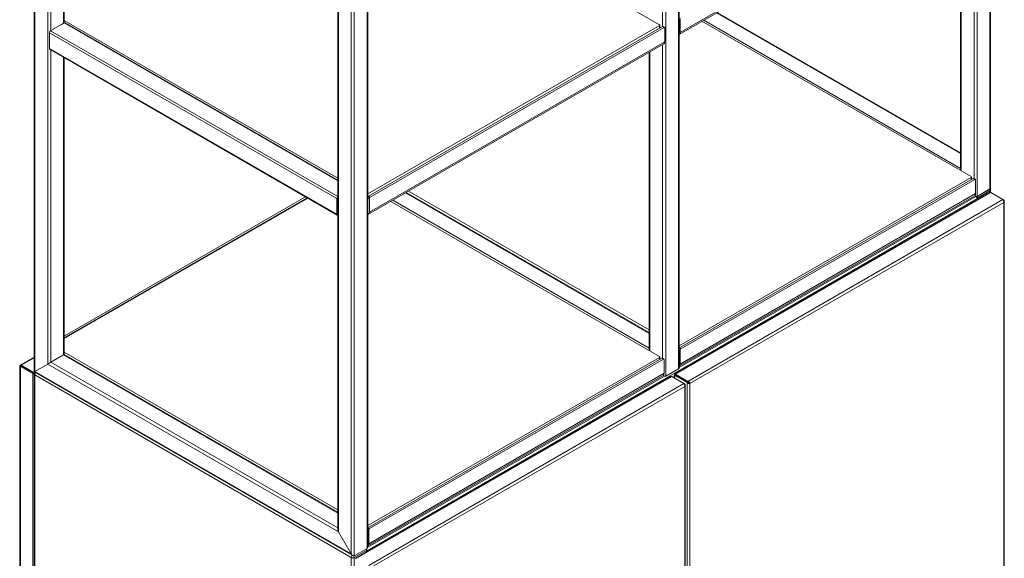
# Model space of a CAD drawing. Units: millimetres. Extents: x 2918 to 3790, y -750 to 1270.
# Drawn here: x 2918 to 3790, y -152 to 325 of the extents above; entities that cross this region are included whole.
import ezdxf

# ---------------------------------------------------------------- set-up
doc = ezdxf.new("R2010")
doc.units = ezdxf.units.MM
doc.header["$MEASUREMENT"] = 0
doc.layers.get('0').update_dxf_attribs({"true_color": 0xc2ced6})

# ---------------------------------------------------------------- blocks, each defined once
blk = doc.blocks.new('A$C53745811')
at = {"color": 0, "linetype": 'Continuous', "lineweight": 0, "extrusion": (1.11022e-16, 0.816497, 0.57735)}
for p, q in [((407.08, 378.75), (407.08, 1309.55)), ((418.39, 1316.09), (418.39, 385.28)), ((418.98, 386.57), (418.98, 1316.42)), ((-427.89, 223.22), (-427.89, 1153.07)), ((-427.31, 223.56), (-427.31, 1151.1)), ((142.62, 226.01), (142.62, 1156.82)), ((143.21, 1157.15), (143.21, 227.3)), ((131.31, 1150.28), (131.31, 219.48)), ((-415.99, 1131.5), (-415.99, 230.09)), ((-133.15, 66.79), (-133.15, 997.6)), ((-132.56, 997.94), (-132.56, 68.09)), ((-147.29, 61.89), (-147.29, 989.43)), ((-144.46, 991.07), (-144.46, 60.26)), ((-159.19, 982.56), (-159.19, 83.46)), ((-158.61, 982.9), (-158.61, 81.49)), ((128.48, 529.23), (128.48, 824.02)), ((-413.16, 525.67), (-413.16, 818.74)), ((-401.85, 812.21), (-401.85, 532.2)), ((-401.26, 532.53), (-401.26, 811.87)), ((-126.79, 676.64), (125.74, 530.84)), ((404.84, 673.26), (143.21, 522.21)), ((144.04, 524.04), (405.67, 675.09)), ((404.25, 672.92), (404.25, 394.55)), ((392.35, 401.95), (392.35, 666.05)), ((392.94, 401.26), (392.94, 666.39)), ((392.35, 416.59), (176.31, 541.32)), ((176.9, 541.66), (392.35, 417.27)), ((-403.87, 531.04), (-401.39, 532.47)), ((-159.19, 392.63), (-401.39, 532.47)), ((-159.19, 394.88), (-401.26, 534.64)), ((-400.64, 532.54), (-159.19, 393.14)), ((144.04, 536.28), (144.04, 524.04)), ((401.68, 396.21), (163.33, 533.83)), ((165, 534.79), (392.35, 403.53)), ((-414.47, 509.81), (-414.47, 523.69)), ((-159.91, 376.72), (-414.47, 523.69)), ((-413.41, 525.53), (-410.94, 526.96)), ((-413.41, 525.53), (-159.19, 378.75)), ((-403.8, 531.11), (-411.22, 526.82)), ((-411.22, 526.82), (-411.22, 526.79)), ((-410.96, 526.97), (-410.94, 526.96)), ((-403.89, 531.05), (-403.87, 531.04)), ((-403.8, 531.08), (-403.8, 531.11)), ((125.74, 530.03), (-132.56, 380.89)), ((128.4, 529.19), (-131.82, 378.95)), ((129.81, 528.37), (-130.4, 378.13)), ((125.74, 527.65), (125.74, 530.03)), ((126.04, 527.82), (126.04, 530.43)), ((129.81, 528.37), (128.4, 529.19)), ((130.31, 528.42), (128.9, 529.24)), ((130.52, 515.71), (130.52, 527.96)), ((-131.11, 364.66), (130.52, 515.71)), ((-414.47, 509.81), (-159.91, 362.84)), ((-414.16, 509.12), (-159.6, 362.15)), ((-413.16, 231.72), (-413.16, 508.55)), ((129.69, 513.88), (-131.94, 362.83)), ((116.58, 506.31), (116.58, 242.68)), ((117.17, 506.65), (117.17, 241.86)), ((128.48, 235.33), (128.48, 513.18)), ((-401.85, 502.01), (-401.85, 238.26)), ((-401.26, 238.59), (-401.26, 501.68)), ((143.21, 246.17), (401.68, 395.4)), ((403.54, 394.62), (143.33, 244.38)), ((404.96, 393.8), (144.74, 243.56)), ((401.68, 395.4), (401.68, 393.54)), ((401.97, 393.71), (401.97, 395.81)), ((404.96, 393.8), (403.54, 394.62)), ((405.46, 393.85), (404.04, 394.67)), ((405.67, 381.14), (405.67, 393.39)), ((407.08, 378.75), (418.39, 385.28)), ((407.08, 378.69), (418.39, 385.23)), ((407.5, 377.47), (418.39, 383.76)), ((418.39, 382.32), (418.39, 383.76)), ((418.92, 382.27), (418.92, 384.48)), ((-401.26, 254.92), (-187.57, 378.3)), ((-401.26, 253.29), (-186.16, 377.48)), ((-401.26, 252.7), (-185.65, 377.19)), ((-159.91, 362.84), (-159.91, 376.72)), ((-133.29, 64.75), (407.08, 376.73)), ((-132.56, 376.81), (-132.52, 376.83)), ((-131.11, 376.91), (-132.52, 377.73)), ((-132.52, 377.73), (-132.52, 365.48)), ((-131.82, 378.95), (-130.4, 378.13)), ((-131.11, 376.91), (-131.11, 364.66)), ((-110.32, 375.31), (116.58, 244.31)), ((116.58, 257.37), (-99.01, 381.84)), ((-98.42, 382.18), (116.58, 258.05)), ((-96.43, 383.33), (116.58, 260.35)), ((417.81, 382.15), (139.35, 221.38)), ((419.03, 382.24), (139.94, 221.11)), ((143.19, 226.99), (405.95, 378.69)), ((404.84, 379.31), (143.21, 228.26)), ((144.04, 230.09), (405.67, 381.14)), ((429.92, 375.96), (150.83, 214.82)), ((404.84, 379.31), (405.67, 378.83)), ((406.94, 377.8), (406.82, 377.73)), ((406.94, 377.8), (406.94, 377.45)), ((407.08, 375.96), (407.08, 376.73)), ((407.5, 377.47), (407.5, 376.2)), ((429.92, 375.96), (419.03, 382.24)), ((430.56, 375.59), (429.92, 375.96)), ((430.27, 375.42), (430.56, 375.59)), ((-112.15, 374.25), (125.74, 236.9)), ((152.73, 212.99), (430.56, 373.39)), ((430.56, -180.52), (430.56, 373.39)), ((431.08, -180.16), (431.08, 374.49)), ((-132.52, 365.48), (-132.56, 365.46)), ((143.33, 244.38), (144.74, 243.56)), ((-440.4, 229.14), (-427.89, 236.36)), ((-427.89, 235.75), (-439.5, 229.05)), ((-401.85, 238.26), (-413.16, 231.72)), ((-401.85, 238.26), (-413.16, 231.72)), ((-401.85, 238.26), (-401.26, 238.59)), ((-401.26, 238.59), (-401.85, 238.26)), ((-401.85, 238.26), (-159.19, 98.16)), ((-159.19, 100.94), (-401.26, 240.7)), ((-159.19, 98.83), (-401.26, 238.59)), ((125.74, 236.09), (-132.56, 86.95)), ((125.74, 234.23), (125.74, 236.09)), ((126.04, 234.4), (126.04, 236.49)), ((129.69, 234.63), (128.27, 235.45)), ((144.04, 242.34), (143.21, 242.82)), ((144.04, 242.34), (144.04, 230.09)), ((-440.67, -326.7), (-440.67, 228.68)), ((-440.61, 228.95), (-439.5, 228.31)), ((-440.6, 228.95), (-439.5, 228.32)), ((-439.5, 228.32), (-440.14, 228.68)), ((-440.14, -327.43), (-440.14, 227.95)), ((-429.25, 221.66), (-440.14, 227.95)), ((-439.5, 229.05), (-429.39, 223.21)), ((-439.5, 228.32), (-439.5, 228.32)), ((-439.5, 228.31), (-439.5, 228.32)), ((-439.5, 228.32), (-429.39, 222.48)), ((-428.61, 222.03), (-439.5, 228.31)), ((-415.99, 230.09), (-427.31, 223.56)), ((-415.99, 230.09), (-427.31, 223.56)), ((-415.99, 230.09), (-413.16, 231.72)), ((-413.16, 231.72), (-415.99, 230.09)), ((-415.99, 230.09), (-158.61, 81.49)), ((-159.19, 85.09), (-413.16, 231.72)), ((127.77, 235.4), (-132.44, 85.16)), ((129.19, 234.58), (-131.03, 84.35)), ((129.19, 234.58), (127.77, 235.4)), ((129.89, 221.93), (129.89, 234.17)), ((-429.39, 222.48), (-429.39, 223.21)), ((-429.25, -333.72), (-429.25, 221.66)), ((-428.12, 221.88), (-428.12, 222.14)), ((-427.97, -375.1), (-427.97, 221.26)), ((-427.89, 223.22), (-427.31, 223.56)), ((-427.31, 223.56), (-427.89, 223.22)), ((-145.88, 60.4), (-427.89, 223.22)), ((-427.45, -375.83), (-427.45, 220.54)), ((-427.45, 220.54), (-147.15, 58.71)), ((-147.29, 61.89), (-427.31, 223.56)), ((135.32, 219.05), (-143.13, 58.29)), ((136.54, 219.15), (-142.55, 58.02)), ((-132.58, 67.77), (130.18, 219.48)), ((129.07, 220.1), (-132.56, 69.04)), ((-131.74, 70.87), (129.89, 221.93)), ((129.07, 220.1), (129.89, 219.62)), ((131.31, 219.48), (142.62, 226.01)), ((142.62, 226.01), (131.31, 219.48)), ((147.43, 212.86), (136.54, 219.15)), ((138.77, 220.37), (138.77, 217.86)), ((139.94, 220.38), (139.3, 220.74)), ((139.93, 220.37), (139.3, 220.74)), ((139.93, 220.37), (139.3, 220.01)), ((139.3, 220.01), (139.3, 217.56)), ((150.19, 213.72), (139.3, 220.01)), ((150.82, 214.09), (139.93, 220.37)), ((139.94, 220.38), (139.94, 221.11)), ((150.83, 214.82), (139.94, 221.11)), ((150.83, 214.09), (139.94, 220.38)), ((147.43, 212.86), (-131.66, 51.73)), ((148.07, 210.29), (-129.76, 49.89)), ((147.29, 216.13), (147.29, 216.13)), ((148.07, 212.49), (147.43, 212.86)), ((147.78, 212.33), (148.07, 212.49)), ((148.07, -12.37), (148.07, 210.29)), ((148.59, -11.63), (148.59, 211.39)), ((150.82, 214.09), (150.19, 213.72)), ((150.19, 213.72), (150.19, -9.67)), ((150.83, 214.09), (150.83, 214.82)), ((152.1, 213.35), (152.73, 212.99)), ((152.73, 212.99), (152.73, -9.67)), ((-158.61, 81.49), (-147.29, 61.89)), ((-147.29, 61.89), (-158.61, 81.49)), ((-131.74, 83.12), (-132.56, 83.6)), ((-132.44, 85.16), (-131.03, 84.35)), ((-131.74, 83.12), (-131.74, 70.87)), ((-144.6, 58.71), (-133.72, 65)), ((-133.15, 66.79), (-144.46, 60.26)), ((-133.15, 66.79), (-144.46, 60.26)), ((-133.72, 63.73), (-133.72, 65)), ((-133.29, 63.97), (-133.29, 64.75)), ((-147.15, 58.71), (-147.15, -537.66)), ((-144.61, 58.71), (-144.61, -537.66))]:
    blk.add_line(p, q, dxfattribs=at)
at = {"color": 0, "linetype": 'Continuous', "lineweight": 0, "extrusion": (-1.51659e-16, -4.0637e-17, -1)}
blk.add_ellipse((-401.39, 531.24), major_axis=(0.75, 1.3), ratio=0.57735, start_param=-0.785398, end_param=0, dxfattribs=at)
at = {"color": 0, "linetype": 'Continuous', "lineweight": 0, "extrusion": (-5.17926e-17, -3.41963e-17, -1)}
blk.add_ellipse((-413.41, 524.3), major_axis=(0.75, 1.3), ratio=0.57735, start_param=-2.356194, end_param=-0.785398, dxfattribs=at)
at = {"color": 0, "linetype": 'Continuous', "lineweight": 0}
for centre, major_axis, ratio, start_param, end_param in [((125.04, 530.43), (1, 0), 0.57735, -0.785398, 0.785398), ((129.81, 527.55), (0.5, 0.866), 0.57735, -0.785398, 0.785398), ((141.21, 525.67), (2, -3.46), 0.57735, 0, 0.785398), ((394.35, 400.79), (-1.41, 2.45), 0.57735, 0.785398, 0.93635), ((394.35, 400.74), (1.41, -2.45), 0.57735, -2.367871, -2.228823), ((404.96, 392.98), (0.5, 0.866), 0.57735, -0.785398, 0.785398), ((416.98, 387.73), (-1.41, 2.45), 0.57735, -3.141593, -2.356194), ((416.98, 387.68), (1.41, -2.45), 0.57735, 0, 0.797074), ((-158.85, 377.33), (0.75, 1.3), 0.57735, 1.109704, 2.356194), ((-130.4, 377.32), (-0.5, -0.866), 0.57735, -2.356194, -0.785398), ((405.67, 381.14), (-1.41, 2.45), 0.57735, 1.994827, 3.141593), ((405.67, 381.2), (1.41, -2.45), 0.57735, -1.130409, 0), ((406.23, 378.2), (-0.5, 0.866), 0.57735, -2.356194, -1.482446), ((406.23, 378.2), (-0.9, 1.56), 0.57735, -2.356194, -1.570796), ((-158.85, 363.45), (-0.75, -1.3), 0.57735, -0.785398, 0.461092), ((-133.94, 366.3), (-1, 1.73), 0.57735, -2.592241, -2.356194), ((-133.94, 366.3), (2, -3.46), 0.57735, -0.277737, 0.785398), ((118.58, 241.52), (1.41, -2.45), 0.57735, -2.356194, -2.145228), ((125.04, 236.49), (1, 0), 0.57735, -0.785398, 0.785398), ((144.74, 242.75), (-0.5, -0.866), 0.57735, -2.356194, -0.785398), ((-438.87, 228.68), (-1.8, 0), 0.57735, -0.261799, 0.785398), ((-438.87, 227.95), (1.8, -1.04), 0.000963, -3.926436, -3.402837), ((-439.5, 227.58), (0.9, -1.56), 0.57735, 2.356194, 3.403392), ((-438.87, 227.95), (-1.8, 1.04), 0.000963, 0.261244, 0.784843), ((-438.87, 227.95), (0.9, -0.518), 0.000963, -3.926436, -2.35564), ((-438.87, 227.95), (-0.899, 0.52), 0.000963, -0.785953, 0.784843), ((129.19, 233.77), (0.5, 0.866), 0.57735, -0.785398, 0.785398), ((141.21, 228.46), (1.41, -2.45), 0.57735, 0, 0.785398), ((141.21, 231.72), (2, -3.46), 0.57735, 0, 0.785398), ((-427.98, 224.03), (2, 0), 0.57735, -2.356194, -1.269274), ((-427.98, 222.39), (1.8, 0), 0.57735, -2.356194, -1.565974), ((-427.98, 222.39), (0.9, 0), 0.57735, -2.356194, -1.381212), ((129.89, 221.93), (-1.41, 2.45), 0.57735, 1.994827, 3.141593), ((147.78, 215.76), (0.8, -1.39), 0.57735, -2.420507, -2.416964), ((147.78, 215.76), (0.4, -0.693), 0.57735, -2.485087, -2.47796), ((-131.03, 83.53), (-0.5, -0.866), 0.57735, -2.356194, -0.785398), ((-134.56, 72.51), (2, -3.46), 0.57735, 0, 0.785398), ((-145.88, 59.44), (-1.8, 0), 0.57735, 0.785398, 2.356194), ((-145.88, 61.89), (4, 0), 0.57735, -1.838402, -1.838314), ((-145.88, 61.89), (4, 0), 0.57735, -1.303282, -1.30319)]:
    blk.add_ellipse(centre, major_axis=major_axis, ratio=ratio, start_param=start_param, end_param=end_param, dxfattribs=at)
at = {"color": 0, "linetype": 'Continuous', "lineweight": 0, "extrusion": (-9.61481e-17, 5.55112e-17, -1)}
blk.add_ellipse((128.4, 528.37), major_axis=(-0.5, -0.866), ratio=0.57735, start_param=2.356194, end_param=3.141593, dxfattribs=at)
at = {"color": 0, "linetype": 'Continuous', "lineweight": 0, "extrusion": (7.58296e-17, -2.03185e-17, -1)}
blk.add_ellipse((127.69, 517.35), major_axis=(2, -3.46), ratio=0.57735, start_param=-0.785398, end_param=0, dxfattribs=at)
at = {"color": 0, "linetype": 'Continuous', "lineweight": 0, "extrusion": (2.4037e-17, -1.38778e-17, -1)}
blk.add_ellipse((-413.41, 510.42), major_axis=(-0.75, -1.3), ratio=0.57735, start_param=0, end_param=0.785398, dxfattribs=at)
at = {"color": 0, "linetype": 'Continuous', "lineweight": 0, "extrusion": (-4.32744e-17, 7.77267e-30, -1)}
blk.add_ellipse((400.97, 395.81), major_axis=(1, 0), ratio=0.57735, start_param=-0.785398, end_param=0.785398, dxfattribs=at)
at = {"color": 0, "linetype": 'Continuous', "lineweight": 0, "extrusion": (-3.71854e-18, -6.19519e-17, -1)}
blk.add_ellipse((403.54, 393.8), major_axis=(-0.5, -0.866), ratio=0.57735, start_param=2.356194, end_param=3.141593, dxfattribs=at)
at = {"color": 0, "linetype": 'Continuous', "lineweight": 0, "extrusion": (-2.10109e-16, 1.11022e-16, -1)}
blk.add_ellipse((417.12, 384.49), major_axis=(1.8, 0), ratio=0.57735, start_param=-0.124344, end_param=0.785398, dxfattribs=at)
at = {"color": 0, "linetype": 'Continuous', "lineweight": 0, "extrusion": (1.16467e-16, -1.31341e-16, -1)}
blk.add_ellipse((-131.82, 378.13), major_axis=(-0.5, -0.866), ratio=0.57735, start_param=0.785398, end_param=2.356194, dxfattribs=at)
at = {"color": 0, "linetype": 'Continuous', "lineweight": 0, "extrusion": (-7.21111e-17, -4.16334e-17, -1)}
blk.add_ellipse((402.84, 382.78), major_axis=(2, -3.46), ratio=0.57735, start_param=-0.785398, end_param=0, dxfattribs=at)
at = {"color": 0, "linetype": 'Continuous', "lineweight": 0, "extrusion": (9.98667e-17, -6.4407e-18, -1)}
blk.add_ellipse((405.95, 377.39), major_axis=(-0.8, 1.39), ratio=0.57735, start_param=0.785398, end_param=2.356194, dxfattribs=at)
at = {"color": 0, "linetype": 'Continuous', "lineweight": 0, "extrusion": (-1.07304e-16, -1.30344e-16, -1)}
blk.add_ellipse((143.33, 243.56), major_axis=(-0.5, -0.866), ratio=0.57735, start_param=2.183768, end_param=2.356194, dxfattribs=at)
at = {"color": 0, "linetype": 'Continuous', "lineweight": 0, "extrusion": (-6.83926e-17, -1.03585e-16, -1)}
for centre, major_axis, start_param, end_param in [((118.58, 241.52), (1.41, -2.45), 2.145228, 2.356194), ((141.21, 228.46), (1.41, -2.45), -0.785398, 0), ((127.07, 223.56), (2, -3.46), -0.785398, 0), ((129.89, 221.93), (-1.41, 2.45), -3.141593, -1.994827)]:
    blk.add_ellipse(centre, major_axis=major_axis, ratio=0.57735, start_param=start_param, end_param=end_param, dxfattribs=at)
at = {"color": 0, "linetype": 'Continuous', "lineweight": 0, "extrusion": (-7.58296e-17, -2.03185e-17, -1)}
blk.add_ellipse((127.77, 234.58), major_axis=(-0.5, -0.866), ratio=0.57735, start_param=2.356194, end_param=3.141593, dxfattribs=at)
at = {"color": 0, "linetype": 'Continuous', "lineweight": 0, "extrusion": (-3.35687e-17, 2.22045e-16, -1)}
blk.add_ellipse((-427.98, 223.3), major_axis=(2, 0), ratio=0.57735, start_param=1.421533, end_param=2.356194, dxfattribs=at)
at = {"color": 0, "linetype": 'Continuous', "lineweight": 0, "extrusion": (-1.67368e-16, -5.55112e-17, -1)}
blk.add_ellipse((-426.17, 221.27), major_axis=(1.8, 0), ratio=0.57735, start_param=2.356194, end_param=3.265884, dxfattribs=at)
at = {"color": 0, "linetype": 'Continuous', "lineweight": 0, "extrusion": (-4.80741e-17, 2.77556e-17, -1)}
blk.add_ellipse((154.57, 211.84), major_axis=(3.25, 5.63), ratio=0.57735, start_param=-1.580375, end_param=-1.539444, dxfattribs=at)
at = {"color": 0, "linetype": 'Continuous', "lineweight": 0, "extrusion": (-9.24296e-17, -1.17463e-16, -1)}
for centre, major_axis, start_param, end_param in [((-157.19, 82.31), (1.41, -2.45), 1.570796, 2.356194), ((-145.88, 62.71), (-1.41, 2.45), -3.141593, -1.570796), ((-134.56, 69.24), (1.41, -2.45), -0.785398, 0)]:
    blk.add_ellipse(centre, major_axis=major_axis, ratio=0.57735, start_param=start_param, end_param=end_param, dxfattribs=at)
at = {"color": 0, "linetype": 'Continuous', "lineweight": 0, "extrusion": (-1.75696e-16, 2.67592e-17, -1)}
for centre, major_axis, start_param, end_param in [((-157.19, 82.31), (-1.41, 2.45), -1.570796, -0.785398), ((-145.88, 62.71), (1.41, -2.45), 0, 1.570796), ((-134.56, 69.24), (-1.41, 2.45), 2.356194, 3.141593)]:
    blk.add_ellipse(centre, major_axis=major_axis, ratio=0.57735, start_param=start_param, end_param=end_param, dxfattribs=at)
at = {"color": 0, "linetype": 'Continuous', "lineweight": 0, "extrusion": (-3.47674e-16, 8.43346e-18, -1)}
blk.add_ellipse((-132.44, 84.35), major_axis=(-0.5, -0.866), ratio=0.57735, start_param=2.183768, end_param=2.356194, dxfattribs=at)
at = {"color": 0, "linetype": 'Continuous', "lineweight": 0, "extrusion": (-9.61481e-17, -5.55112e-17, -1)}
blk.add_ellipse((-134.99, 65.73), major_axis=(0.9, -1.56), ratio=0.57735, start_param=-1.570796, end_param=-0.785398, dxfattribs=at)
at = {"color": 0, "linetype": 'Continuous', "lineweight": 0, "extrusion": (-1.71978e-16, -3.51927e-17, -1)}
blk.add_ellipse((-134.42, 65.4), major_axis=(-0.8, 1.39), ratio=0.57735, start_param=1.209429, end_param=2.356194, dxfattribs=at)
at = {"color": 0, "linetype": 'Continuous', "lineweight": 0}
for points in [[(418.39, 383.76), (418.39, 384.14), (418.25, 384.6), (418.01, 385.01)], [(146.37, 216.66), (146.33, 216.69), (146.28, 216.72), (146.23, 216.74)], [(146.24, 216.74), (146.28, 216.71), (146.33, 216.68), (146.37, 216.66)]]:
    blk.add_open_spline(points, degree=3, dxfattribs=at)
for points, knots in [([(418.61, 385.4), (418.62, 385.39), (418.62, 385.38), (418.73, 385.18), (418.81, 384.99), (418.88, 384.73), (418.89, 384.68), (418.91, 384.62)], [0.9218663, 0.9218663, 0.9218663, 0.9218663, 0.9559879, 0.9559879, 1.5811605, 1.5811605, 1.7555296, 1.7555296, 1.7555296, 1.7555296]), ([(417.81, 382.15), (417.98, 382.25), (418.17, 382.31), (418.38, 382.32), (418.59, 382.34), (418.81, 382.31), (419.03, 382.24)], [0, 0, 0, 0, 0.2501644, 0.2501644, 0.2501644, 0.5, 0.5, 0.5, 0.5]), ([(430.56, 373.39), (430.61, 373.61), (430.63, 373.85), (430.62, 374.1), (430.61, 374.34), (430.56, 374.59), (430.5, 374.82), (430.44, 375.06), (430.35, 375.28), (430.25, 375.47), (430.14, 375.67), (430.03, 375.83), (429.92, 375.96)], [0, 0, 0, 0, 0.249836, 0.249836, 0.249836, 0.5, 0.5, 0.5, 0.750164, 0.750164, 0.750164, 1, 1, 1, 1]), ([(430.56, 375.59), (430.72, 375.43), (430.86, 375.26), (430.95, 375.07), (431.04, 374.88), (431.08, 374.68), (431.08, 374.49), (431.08, 374.29), (431.04, 374.09), (430.95, 373.91), (430.86, 373.72), (430.72, 373.54), (430.56, 373.39)], [0, 0, 0, 0, 0.249836, 0.249836, 0.249836, 0.5, 0.5, 0.5, 0.750164, 0.750164, 0.750164, 1, 1, 1, 1]), ([(-427.96, 221.4), (-427.91, 221.64), (-427.82, 221.87), (-427.65, 222.21), (-427.58, 222.32), (-427.44, 222.51), (-427.38, 222.59), (-427.25, 222.7), (-427.2, 222.75), (-427.14, 222.79)], [0, 0, 0, 0, 0.729873, 0.729873, 1.134146, 1.134146, 1.433399, 1.433399, 1.654848, 1.654848, 1.654848, 1.654848]), ([(-427.45, 220.54), (-427.45, 220.92), (-427.31, 221.38), (-427.07, 221.79), (-426.92, 222.04), (-426.74, 222.26), (-426.55, 222.45)], [0.1953838, 0.1953838, 0.1953838, 0.1953838, 0.6953838, 0.6953838, 0.6953838, 1, 1, 1, 1]), ([(135.32, 219.05), (135.49, 219.15), (135.69, 219.21), (135.89, 219.23), (136.1, 219.24), (136.32, 219.22), (136.54, 219.15)], [0, 0, 0, 0, 0.2501644, 0.2501644, 0.2501644, 0.5, 0.5, 0.5, 0.5]), ([(139.3, 220.74), (139.13, 220.71), (139, 220.65), (138.91, 220.59), (138.82, 220.52), (138.77, 220.45), (138.77, 220.37), (138.77, 220.3), (138.82, 220.22), (138.91, 220.16), (139, 220.09), (139.13, 220.04), (139.3, 220.01)], [0, 0, 0, 0, 0.249836, 0.249836, 0.249836, 0.5, 0.5, 0.5, 0.750164, 0.750164, 0.750164, 1, 1, 1, 1]), ([(139.94, 221.11), (139.82, 221.24), (139.71, 221.33), (139.61, 221.37), (139.51, 221.42), (139.42, 221.42), (139.35, 221.38), (139.29, 221.35), (139.25, 221.27), (139.24, 221.16), (139.23, 221.05), (139.25, 220.91), (139.3, 220.74)], [0, 0, 0, 0, 0.249836, 0.249836, 0.249836, 0.5, 0.5, 0.5, 0.750164, 0.750164, 0.750164, 1, 1, 1, 1]), ([(139.93, 220.37), (139.87, 220.38), (139.82, 220.39), (139.74, 220.39), (139.71, 220.39), (139.68, 220.38), (139.67, 220.38), (139.67, 220.37), (139.68, 220.37), (139.71, 220.36), (139.74, 220.36), (139.82, 220.36), (139.87, 220.36), (139.93, 220.37)], [-0.1678483, -0.1678483, -0.1678483, -0.1678483, -0.136368, -0.136368, -0.1048892, -0.1048892, -0.0839241, -0.0839241, -0.0629591, -0.0629591, -0.0314802, -0.0314802, 0, 0, 0, 0]), ([(139.94, 220.38), (139.91, 220.44), (139.89, 220.48), (139.85, 220.56), (139.83, 220.58), (139.81, 220.6), (139.81, 220.61), (139.8, 220.6), (139.8, 220.6), (139.81, 220.57), (139.82, 220.54), (139.87, 220.47), (139.9, 220.43), (139.94, 220.38)], [-0.1678483, -0.1678483, -0.1678483, -0.1678483, -0.136368, -0.136368, -0.1048892, -0.1048892, -0.0839241, -0.0839241, -0.0629591, -0.0629591, -0.0314802, -0.0314802, 0, 0, 0, 0]), ([(148.07, 210.29), (148.12, 210.51), (148.14, 210.76), (148.13, 211), (148.12, 211.25), (148.08, 211.5), (148.01, 211.73), (147.95, 211.96), (147.86, 212.18), (147.76, 212.38), (147.66, 212.57), (147.54, 212.74), (147.43, 212.86)], [0, 0, 0, 0, 0.249836, 0.249836, 0.249836, 0.5, 0.5, 0.5, 0.750164, 0.750164, 0.750164, 1, 1, 1, 1]), ([(148.07, 212.49), (148.23, 212.34), (148.37, 212.16), (148.46, 211.97), (148.55, 211.79), (148.59, 211.59), (148.59, 211.39), (148.59, 211.2), (148.55, 211), (148.46, 210.81), (148.37, 210.63), (148.23, 210.45), (148.07, 210.29)], [0, 0, 0, 0, 0.249836, 0.249836, 0.249836, 0.5, 0.5, 0.5, 0.750164, 0.750164, 0.750164, 1, 1, 1, 1]), ([(152.73, 212.99), (152.57, 212.95), (152.37, 212.93), (152.15, 212.94), (151.93, 212.95), (151.7, 212.99), (151.46, 213.05), (151.23, 213.11), (150.99, 213.2), (150.77, 213.31), (150.55, 213.42), (150.35, 213.56), (150.19, 213.72)], [0, 0, 0, 0, 0.249836, 0.249836, 0.249836, 0.5, 0.5, 0.5, 0.750164, 0.750164, 0.750164, 1, 1, 1, 1]), ([(152.1, 213.35), (152.03, 213.36), (151.96, 213.38), (151.81, 213.42), (151.72, 213.45), (151.58, 213.51), (151.52, 213.54), (151.4, 213.6), (151.34, 213.63), (151.2, 213.72), (151.11, 213.79), (150.96, 213.93), (150.89, 214), (150.82, 214.09)], [0, 0, 0, 0, 0.0314517, 0.0314517, 0.062902, 0.062902, 0.0838481, 0.0838481, 0.1047942, 0.1047942, 0.1362446, 0.1362446, 0.1676963, 0.1676963, 0.1676963, 0.1676963]), ([(150.83, 214.82), (151.05, 214.76), (151.27, 214.65), (151.47, 214.52), (151.68, 214.39), (151.87, 214.23), (152.04, 214.06), (152.21, 213.88), (152.36, 213.7), (152.48, 213.51), (152.59, 213.33), (152.68, 213.15), (152.73, 212.99)], [0, 0, 0, 0, 0.249836, 0.249836, 0.249836, 0.5, 0.5, 0.5, 0.750164, 0.750164, 0.750164, 1, 1, 1, 1]), ([(150.83, 214.09), (150.93, 214.08), (151.03, 214.05), (151.23, 213.99), (151.33, 213.95), (151.48, 213.87), (151.54, 213.83), (151.65, 213.76), (151.7, 213.72), (151.83, 213.63), (151.89, 213.57), (152.01, 213.46), (152.06, 213.4), (152.1, 213.35)], [0, 0, 0, 0, 0.0314517, 0.0314517, 0.062902, 0.062902, 0.0838481, 0.0838481, 0.1047942, 0.1047942, 0.1362446, 0.1362446, 0.1676963, 0.1676963, 0.1676963, 0.1676963]), ([(-147.15, 58.71), (-147.16, 59.09), (-147.02, 59.56), (-146.78, 59.97), (-146.64, 60.22), (-146.47, 60.44), (-146.27, 60.63)], [0, 0, 0, 0, 0.5, 0.5, 0.5, 0.8044528, 0.8044528, 0.8044528, 0.8044528]), ([(-144.61, 58.71), (-144.6, 59.1), (-144.74, 59.56), (-144.97, 59.97), (-145, 60.02), (-145.04, 60.08), (-145.07, 60.13)], [0.4320516, 0.4320516, 0.4320516, 0.4320516, 0.9320516, 0.9320516, 0.9320516, 1, 1, 1, 1]), ([(-142.55, 58.02), (-142.67, 58.14), (-142.78, 58.23), (-142.88, 58.28), (-142.98, 58.32), (-143.07, 58.33), (-143.13, 58.29), (-143.2, 58.25), (-143.24, 58.17), (-143.25, 58.06), (-143.26, 57.95), (-143.24, 57.81), (-143.19, 57.65)], [0, 0, 0, 0, 0.249836, 0.249836, 0.249836, 0.5, 0.5, 0.5, 0.750164, 0.750164, 0.750164, 1, 1, 1, 1])]:
    blk.add_open_spline(points, degree=3, knots=knots, dxfattribs=at)

msp = doc.modelspace()

# ---------------------------------------------------------------- block references
msp.add_blockref('A$C53745811', (3358.89, -209.96))

doc.saveas('drawing.dxf')
